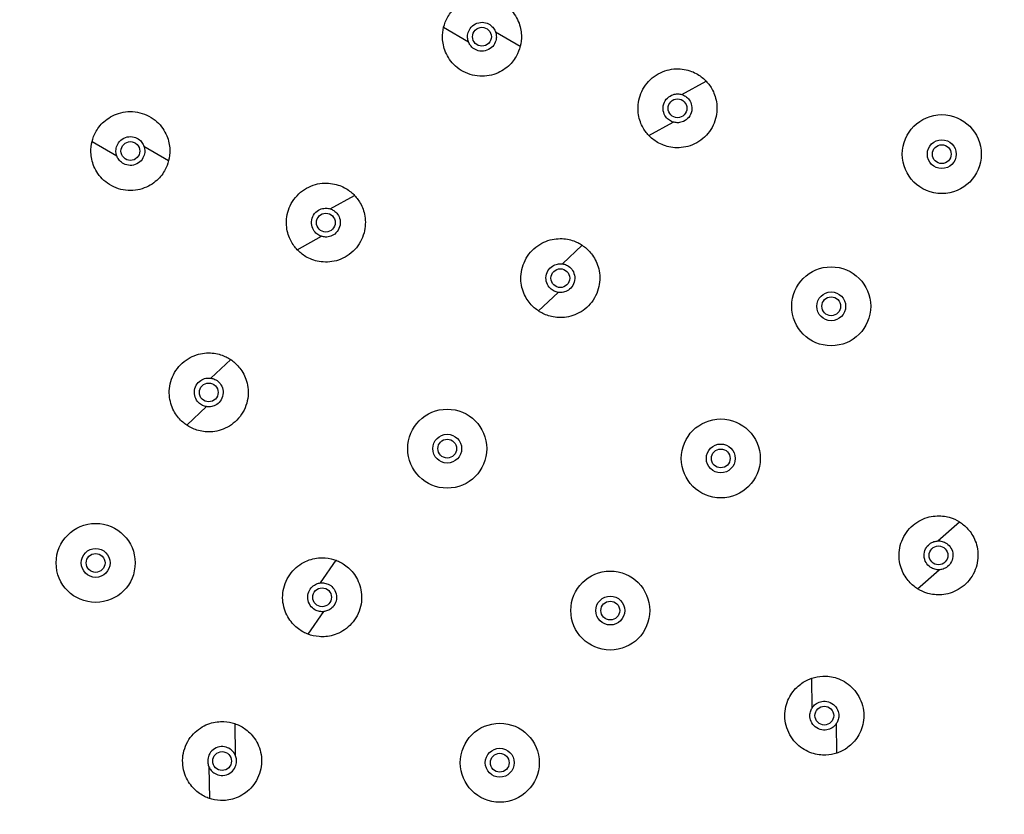
# Model space of a CAD drawing. Units: millimetres. Extents: x -865 to 210, y -92 to 364.
# Drawn here: x 37 to 53, y 60 to 72 of the extents above; entities that cross this region are included whole.
import ezdxf

# ---------------------------------------------------------------- set-up
doc = ezdxf.new("R2010")
doc.units = ezdxf.units.MM
doc.layers.add('A1', color=7, linetype='Continuous')

msp = doc.modelspace()

# ---------------------------------------------------------------- linework, layer by layer
at = {"layer": 'A1'}
for p, q in [((44.15, 72.21), (44.545, 71.979)), ((44.977, 72.137), (45.373, 71.906)), ((47.951, 71.135), (48.339, 71.349)), ((47.424, 70.483), (47.812, 70.697)), ((38.539, 70.387), (38.934, 70.156)), ((39.366, 70.313), (39.761, 70.082)), ((42.34, 69.312), (42.728, 69.526)), ((41.813, 68.66), (42.201, 68.874)), ((46.048, 68.435), (46.362, 68.731)), ((45.662, 67.683), (45.976, 67.98)), ((40.437, 66.611), (40.751, 66.908)), ((40.051, 65.86), (40.365, 66.157)), ((52.039, 64.015), (52.381, 64.32)), ((42.185, 63.345), (42.433, 63.706)), ((51.714, 63.251), (52.056, 63.555)), ((41.988, 62.527), (42.236, 62.888)), ((50.029, 61.348), (50.028, 61.826)), ((40.815, 61.101), (40.823, 60.6)), ((50.422, 60.63), (50.421, 61.108)), ((40.405, 60.409), (40.413, 59.907))]:
    msp.add_line(p, q, dxfattribs=at)
for centre, radius in [((44.761, 72.058), 0.15), ((47.882, 70.916), 0.15), ((52.099, 70.185), 0.63), ((52.099, 70.185), 0.23), ((39.15, 70.235), 0.15), ((52.099, 70.185), 0.15), ((42.27, 69.093), 0.15), ((46.012, 68.207), 0.15), ((50.335, 67.758), 0.63), ((50.335, 67.758), 0.23), ((50.335, 67.758), 0.15), ((40.401, 66.384), 0.15), ((44.207, 65.487), 0.63), ((48.572, 65.331), 0.63), ((44.207, 65.487), 0.23), ((44.207, 65.487), 0.15), ((48.572, 65.331), 0.23), ((48.572, 65.331), 0.15), ((38.596, 63.664), 0.63), ((38.596, 63.664), 0.23), ((38.596, 63.664), 0.15), ((52.047, 63.785), 0.15), ((46.809, 62.904), 0.63), ((42.21, 63.116), 0.15), ((46.809, 62.904), 0.23), ((46.809, 62.904), 0.15), ((50.225, 61.228), 0.15), ((45.045, 60.477), 0.63), ((40.614, 60.504), 0.15), ((45.045, 60.477), 0.23), ((45.045, 60.477), 0.15)]:
    msp.add_circle(centre, radius, dxfattribs=at)
msp.add_arc((54.097, 72.936), 30, 90, 270, dxfattribs=at)
for points, knots in [([(54.097, 102.736), (52.856, 102.736), (51.536, 102.659), (49.445, 102.379), (48.729, 102.258), (47.265, 101.952), (46.516, 101.766), (44.99, 101.321), (44.213, 101.062), (42.639, 100.458), (41.841, 100.114), (40.236, 99.331), (39.429, 98.893), (37.816, 97.913), (37.012, 97.372), (35.423, 96.18), (34.638, 95.529), (33.107, 94.114), (32.361, 93.35), (30.929, 91.71), (30.244, 90.834), (28.956, 88.974), (28.353, 87.99), (27.253, 85.928), (26.756, 84.849), (25.887, 82.613), (25.515, 81.456), (24.913, 79.086), (24.683, 77.873), (24.375, 75.419), (24.297, 74.177), (24.297, 71.694), (24.375, 70.452), (24.683, 67.998), (24.913, 66.785), (25.515, 64.415), (25.887, 63.258), (26.756, 61.022), (27.253, 59.943), (28.353, 57.881), (28.956, 56.898), (30.244, 55.038), (30.929, 54.161), (32.361, 52.521), (33.107, 51.757), (34.638, 50.342), (35.423, 49.692), (37.012, 48.5), (37.816, 47.958), (39.429, 46.979), (40.236, 46.54), (41.841, 45.758), (42.639, 45.414), (44.213, 44.81), (44.99, 44.55), (46.516, 44.105), (47.265, 43.92), (48.729, 43.614), (49.445, 43.493), (51.536, 43.213), (52.856, 43.136), (54.097, 43.136)], [0, 0, 0, 0, 0.0625, 0.0625, 0.09375, 0.09375, 0.125, 0.125, 0.15625, 0.15625, 0.1875, 0.1875, 0.21875, 0.21875, 0.25, 0.25, 0.28125, 0.28125, 0.3125, 0.3125, 0.34375, 0.34375, 0.375, 0.375, 0.40625, 0.40625, 0.4375, 0.4375, 0.46875, 0.46875, 0.5, 0.5, 0.53125, 0.53125, 0.5625, 0.5625, 0.59375, 0.59375, 0.625, 0.625, 0.65625, 0.65625, 0.6875, 0.6875, 0.71875, 0.71875, 0.75, 0.75, 0.78125, 0.78125, 0.8125, 0.8125, 0.84375, 0.84375, 0.875, 0.875, 0.90625, 0.90625, 0.9375, 0.9375, 1, 1, 1, 1]), ([(44.15, 72.21), (44.163, 72.261), (44.183, 72.317), (44.251, 72.433), (44.298, 72.493), (44.396, 72.573), (44.433, 72.597), (44.515, 72.639), (44.56, 72.657), (44.656, 72.681), (44.706, 72.687), (44.81, 72.688), (44.862, 72.682), (44.964, 72.656), (45.014, 72.637), (45.105, 72.588), (45.146, 72.559), (45.22, 72.493), (45.251, 72.456), (45.304, 72.381), (45.325, 72.342), (45.374, 72.226), (45.388, 72.15), (45.393, 72.016), (45.385, 71.957), (45.373, 71.906)], [0, 0, 0, 0, 0.125, 0.125, 0.25, 0.25, 0.3125, 0.3125, 0.375, 0.375, 0.4375, 0.4375, 0.5, 0.5, 0.5625, 0.5625, 0.625, 0.625, 0.6875, 0.6875, 0.75, 0.75, 0.875, 0.875, 1, 1, 1, 1]), ([(44.545, 71.979), (44.539, 71.997), (44.533, 72.018), (44.53, 72.067), (44.532, 72.095), (44.55, 72.154), (44.566, 72.184), (44.614, 72.238), (44.646, 72.261), (44.718, 72.287), (44.758, 72.291), (44.829, 72.28), (44.861, 72.267), (44.912, 72.234), (44.932, 72.214), (44.961, 72.174), (44.971, 72.155), (44.977, 72.137)], [0, 0, 0, 0, 0.125, 0.125, 0.25, 0.25, 0.375, 0.375, 0.5, 0.5, 0.625, 0.625, 0.75, 0.75, 0.875, 0.875, 1, 1, 1, 1]), ([(45.373, 71.906), (45.36, 71.855), (45.339, 71.799), (45.272, 71.683), (45.224, 71.622), (45.126, 71.543), (45.09, 71.518), (45.008, 71.476), (44.963, 71.459), (44.867, 71.435), (44.816, 71.428), (44.713, 71.427), (44.66, 71.434), (44.558, 71.459), (44.509, 71.478), (44.418, 71.527), (44.376, 71.557), (44.303, 71.623), (44.271, 71.659), (44.218, 71.735), (44.197, 71.774), (44.148, 71.89), (44.134, 71.965), (44.129, 72.1), (44.137, 72.159), (44.15, 72.21)], [0, 0, 0, 0, 0.125, 0.125, 0.25, 0.25, 0.3125, 0.3125, 0.375, 0.375, 0.4375, 0.4375, 0.5, 0.5, 0.5625, 0.5625, 0.625, 0.625, 0.6875, 0.6875, 0.75, 0.75, 0.875, 0.875, 1, 1, 1, 1]), ([(44.977, 72.137), (44.984, 72.119), (44.989, 72.097), (44.992, 72.048), (44.99, 72.021), (44.972, 71.962), (44.957, 71.931), (44.908, 71.877), (44.876, 71.855), (44.804, 71.829), (44.765, 71.825), (44.693, 71.835), (44.661, 71.848), (44.61, 71.882), (44.59, 71.902), (44.561, 71.941), (44.552, 71.961), (44.545, 71.979)], [0, 0, 0, 0, 0.125, 0.125, 0.25, 0.25, 0.375, 0.375, 0.5, 0.5, 0.625, 0.625, 0.75, 0.75, 0.875, 0.875, 1, 1, 1, 1]), ([(47.424, 70.483), (47.388, 70.521), (47.352, 70.569), (47.29, 70.688), (47.265, 70.761), (47.251, 70.886), (47.25, 70.93), (47.259, 71.022), (47.269, 71.069), (47.3, 71.163), (47.322, 71.209), (47.377, 71.297), (47.411, 71.338), (47.487, 71.41), (47.53, 71.441), (47.62, 71.491), (47.667, 71.511), (47.763, 71.537), (47.81, 71.544), (47.902, 71.548), (47.947, 71.544), (48.071, 71.523), (48.142, 71.494), (48.258, 71.426), (48.303, 71.387), (48.339, 71.349)], [0, 0, 0, 0, 0.125, 0.125, 0.25, 0.25, 0.3125, 0.3125, 0.375, 0.375, 0.4375, 0.4375, 0.5, 0.5, 0.5625, 0.5625, 0.625, 0.625, 0.6875, 0.6875, 0.75, 0.75, 0.875, 0.875, 1, 1, 1, 1]), ([(48.339, 71.349), (48.375, 71.311), (48.412, 71.263), (48.473, 71.144), (48.498, 71.071), (48.512, 70.946), (48.513, 70.902), (48.504, 70.81), (48.495, 70.763), (48.463, 70.669), (48.442, 70.623), (48.386, 70.536), (48.353, 70.495), (48.277, 70.422), (48.234, 70.391), (48.144, 70.341), (48.096, 70.322), (48.001, 70.296), (47.953, 70.289), (47.861, 70.285), (47.817, 70.288), (47.693, 70.309), (47.622, 70.338), (47.506, 70.406), (47.46, 70.445), (47.424, 70.483)], [0, 0, 0, 0, 0.125, 0.125, 0.25, 0.25, 0.3125, 0.3125, 0.375, 0.375, 0.4375, 0.4375, 0.5, 0.5, 0.5625, 0.5625, 0.625, 0.625, 0.6875, 0.6875, 0.75, 0.75, 0.875, 0.875, 1, 1, 1, 1]), ([(47.812, 70.697), (47.794, 70.703), (47.774, 70.711), (47.733, 70.739), (47.713, 70.757), (47.677, 70.807), (47.662, 70.839), (47.649, 70.91), (47.651, 70.949), (47.674, 71.022), (47.695, 71.055), (47.747, 71.106), (47.777, 71.123), (47.834, 71.143), (47.862, 71.147), (47.911, 71.146), (47.933, 71.141), (47.951, 71.135)], [0, 0, 0, 0, 0.125, 0.125, 0.25, 0.25, 0.375, 0.375, 0.5, 0.5, 0.625, 0.625, 0.75, 0.75, 0.875, 0.875, 1, 1, 1, 1]), ([(47.951, 71.135), (47.969, 71.13), (47.989, 71.121), (48.03, 71.094), (48.051, 71.075), (48.087, 71.025), (48.101, 70.994), (48.114, 70.923), (48.113, 70.883), (48.089, 70.81), (48.068, 70.777), (48.017, 70.727), (47.987, 70.709), (47.929, 70.689), (47.901, 70.686), (47.852, 70.687), (47.831, 70.691), (47.812, 70.697)], [0, 0, 0, 0, 0.125, 0.125, 0.25, 0.25, 0.375, 0.375, 0.5, 0.5, 0.625, 0.625, 0.75, 0.75, 0.875, 0.875, 1, 1, 1, 1]), ([(38.539, 70.387), (38.551, 70.438), (38.572, 70.494), (38.639, 70.61), (38.687, 70.67), (38.785, 70.75), (38.822, 70.774), (38.904, 70.816), (38.949, 70.834), (39.044, 70.858), (39.095, 70.864), (39.199, 70.865), (39.251, 70.859), (39.353, 70.833), (39.402, 70.814), (39.493, 70.765), (39.535, 70.736), (39.609, 70.669), (39.64, 70.633), (39.693, 70.557), (39.714, 70.518), (39.763, 70.402), (39.777, 70.327), (39.782, 70.193), (39.774, 70.133), (39.761, 70.082)], [0, 0, 0, 0, 0.125, 0.125, 0.25, 0.25, 0.3125, 0.3125, 0.375, 0.375, 0.4375, 0.4375, 0.5, 0.5, 0.5625, 0.5625, 0.625, 0.625, 0.6875, 0.6875, 0.75, 0.75, 0.875, 0.875, 1, 1, 1, 1]), ([(38.934, 70.156), (38.927, 70.174), (38.922, 70.195), (38.919, 70.244), (38.921, 70.272), (38.939, 70.33), (38.955, 70.361), (39.003, 70.415), (39.035, 70.437), (39.107, 70.464), (39.146, 70.467), (39.218, 70.457), (39.25, 70.444), (39.301, 70.411), (39.321, 70.391), (39.35, 70.351), (39.359, 70.331), (39.366, 70.313)], [0, 0, 0, 0, 0.125, 0.125, 0.25, 0.25, 0.375, 0.375, 0.5, 0.5, 0.625, 0.625, 0.75, 0.75, 0.875, 0.875, 1, 1, 1, 1]), ([(39.761, 70.082), (39.749, 70.032), (39.728, 69.975), (39.66, 69.859), (39.613, 69.799), (39.515, 69.72), (39.478, 69.695), (39.396, 69.653), (39.351, 69.636), (39.256, 69.611), (39.205, 69.605), (39.101, 69.604), (39.049, 69.61), (38.947, 69.636), (38.898, 69.655), (38.807, 69.704), (38.765, 69.734), (38.691, 69.8), (38.66, 69.836), (38.607, 69.912), (38.586, 69.951), (38.537, 70.067), (38.523, 70.142), (38.518, 70.276), (38.526, 70.336), (38.539, 70.387)], [0, 0, 0, 0, 0.125, 0.125, 0.25, 0.25, 0.3125, 0.3125, 0.375, 0.375, 0.4375, 0.4375, 0.5, 0.5, 0.5625, 0.5625, 0.625, 0.625, 0.6875, 0.6875, 0.75, 0.75, 0.875, 0.875, 1, 1, 1, 1]), ([(39.366, 70.313), (39.373, 70.295), (39.378, 70.274), (39.381, 70.225), (39.379, 70.197), (39.361, 70.139), (39.345, 70.108), (39.297, 70.054), (39.265, 70.032), (39.193, 70.005), (39.154, 70.002), (39.082, 70.012), (39.05, 70.025), (38.999, 70.059), (38.979, 70.079), (38.95, 70.118), (38.94, 70.138), (38.934, 70.156)], [0, 0, 0, 0, 0.125, 0.125, 0.25, 0.25, 0.375, 0.375, 0.5, 0.5, 0.625, 0.625, 0.75, 0.75, 0.875, 0.875, 1, 1, 1, 1]), ([(41.813, 68.66), (41.777, 68.698), (41.741, 68.746), (41.679, 68.865), (41.654, 68.938), (41.64, 69.063), (41.639, 69.107), (41.648, 69.199), (41.657, 69.246), (41.689, 69.34), (41.711, 69.386), (41.766, 69.474), (41.799, 69.514), (41.876, 69.587), (41.918, 69.618), (42.009, 69.668), (42.056, 69.687), (42.151, 69.714), (42.199, 69.721), (42.291, 69.724), (42.335, 69.721), (42.46, 69.7), (42.531, 69.671), (42.647, 69.603), (42.692, 69.564), (42.728, 69.526)], [0, 0, 0, 0, 0.125, 0.125, 0.25, 0.25, 0.3125, 0.3125, 0.375, 0.375, 0.4375, 0.4375, 0.5, 0.5, 0.5625, 0.5625, 0.625, 0.625, 0.6875, 0.6875, 0.75, 0.75, 0.875, 0.875, 1, 1, 1, 1]), ([(42.728, 69.526), (42.764, 69.488), (42.8, 69.44), (42.862, 69.321), (42.887, 69.248), (42.901, 69.123), (42.902, 69.079), (42.893, 68.987), (42.884, 68.94), (42.852, 68.846), (42.83, 68.8), (42.775, 68.712), (42.742, 68.671), (42.665, 68.599), (42.623, 68.568), (42.532, 68.518), (42.485, 68.498), (42.39, 68.472), (42.342, 68.465), (42.25, 68.462), (42.206, 68.465), (42.081, 68.486), (42.01, 68.515), (41.894, 68.583), (41.849, 68.622), (41.813, 68.66)], [0, 0, 0, 0, 0.125, 0.125, 0.25, 0.25, 0.3125, 0.3125, 0.375, 0.375, 0.4375, 0.4375, 0.5, 0.5, 0.5625, 0.5625, 0.625, 0.625, 0.6875, 0.6875, 0.75, 0.75, 0.875, 0.875, 1, 1, 1, 1]), ([(42.201, 68.874), (42.183, 68.879), (42.163, 68.888), (42.122, 68.915), (42.101, 68.934), (42.066, 68.984), (42.051, 69.015), (42.038, 69.086), (42.04, 69.126), (42.063, 69.199), (42.084, 69.232), (42.135, 69.283), (42.165, 69.3), (42.223, 69.32), (42.251, 69.323), (42.3, 69.322), (42.321, 69.318), (42.34, 69.312)], [0, 0, 0, 0, 0.125, 0.125, 0.25, 0.25, 0.375, 0.375, 0.5, 0.5, 0.625, 0.625, 0.75, 0.75, 0.875, 0.875, 1, 1, 1, 1]), ([(42.34, 69.312), (42.358, 69.307), (42.378, 69.298), (42.419, 69.27), (42.44, 69.252), (42.475, 69.202), (42.49, 69.171), (42.503, 69.1), (42.501, 69.06), (42.478, 68.987), (42.457, 68.954), (42.406, 68.903), (42.376, 68.886), (42.318, 68.866), (42.29, 68.862), (42.241, 68.864), (42.219, 68.868), (42.201, 68.874)], [0, 0, 0, 0, 0.125, 0.125, 0.25, 0.25, 0.375, 0.375, 0.5, 0.5, 0.625, 0.625, 0.75, 0.75, 0.875, 0.875, 1, 1, 1, 1]), ([(45.662, 67.683), (45.619, 67.713), (45.573, 67.751), (45.486, 67.854), (45.446, 67.919), (45.404, 68.038), (45.393, 68.081), (45.382, 68.172), (45.38, 68.22), (45.39, 68.319), (45.401, 68.369), (45.436, 68.466), (45.459, 68.514), (45.517, 68.601), (45.552, 68.641), (45.629, 68.71), (45.671, 68.739), (45.758, 68.786), (45.803, 68.803), (45.892, 68.828), (45.936, 68.834), (46.062, 68.841), (46.137, 68.829), (46.266, 68.788), (46.318, 68.761), (46.362, 68.731)], [0, 0, 0, 0, 0.125, 0.125, 0.25, 0.25, 0.3125, 0.3125, 0.375, 0.375, 0.4375, 0.4375, 0.5, 0.5, 0.5625, 0.5625, 0.625, 0.625, 0.6875, 0.6875, 0.75, 0.75, 0.875, 0.875, 1, 1, 1, 1]), ([(46.362, 68.731), (46.406, 68.702), (46.452, 68.664), (46.538, 68.561), (46.579, 68.496), (46.62, 68.377), (46.631, 68.334), (46.643, 68.243), (46.644, 68.194), (46.634, 68.096), (46.623, 68.046), (46.589, 67.949), (46.565, 67.901), (46.507, 67.814), (46.472, 67.774), (46.396, 67.705), (46.353, 67.676), (46.266, 67.629), (46.221, 67.611), (46.133, 67.587), (46.089, 67.581), (45.963, 67.574), (45.887, 67.586), (45.759, 67.627), (45.706, 67.654), (45.662, 67.683)], [0, 0, 0, 0, 0.125, 0.125, 0.25, 0.25, 0.3125, 0.3125, 0.375, 0.375, 0.4375, 0.4375, 0.5, 0.5, 0.5625, 0.5625, 0.625, 0.625, 0.6875, 0.6875, 0.75, 0.75, 0.875, 0.875, 1, 1, 1, 1]), ([(45.976, 67.98), (45.957, 67.983), (45.936, 67.989), (45.892, 68.01), (45.869, 68.025), (45.826, 68.069), (45.807, 68.098), (45.783, 68.166), (45.779, 68.205), (45.791, 68.281), (45.807, 68.317), (45.85, 68.375), (45.878, 68.396), (45.932, 68.425), (45.959, 68.432), (46.007, 68.439), (46.029, 68.438), (46.048, 68.435)], [0, 0, 0, 0, 0.125, 0.125, 0.25, 0.25, 0.375, 0.375, 0.5, 0.5, 0.625, 0.625, 0.75, 0.75, 0.875, 0.875, 1, 1, 1, 1]), ([(46.048, 68.435), (46.067, 68.432), (46.088, 68.426), (46.132, 68.405), (46.156, 68.39), (46.199, 68.346), (46.218, 68.317), (46.241, 68.249), (46.245, 68.209), (46.233, 68.134), (46.218, 68.098), (46.174, 68.04), (46.147, 68.019), (46.093, 67.99), (46.066, 67.982), (46.017, 67.976), (45.995, 67.977), (45.976, 67.98)], [0, 0, 0, 0, 0.125, 0.125, 0.25, 0.25, 0.375, 0.375, 0.5, 0.5, 0.625, 0.625, 0.75, 0.75, 0.875, 0.875, 1, 1, 1, 1]), ([(40.051, 65.86), (40.008, 65.889), (39.962, 65.928), (39.875, 66.031), (39.835, 66.096), (39.793, 66.215), (39.782, 66.258), (39.77, 66.349), (39.769, 66.397), (39.779, 66.496), (39.79, 66.546), (39.824, 66.643), (39.848, 66.69), (39.906, 66.778), (39.941, 66.818), (40.018, 66.887), (40.06, 66.916), (40.147, 66.963), (40.192, 66.98), (40.281, 67.004), (40.325, 67.011), (40.45, 67.018), (40.526, 67.005), (40.654, 66.965), (40.707, 66.937), (40.751, 66.908)], [0, 0, 0, 0, 0.125, 0.125, 0.25, 0.25, 0.3125, 0.3125, 0.375, 0.375, 0.4375, 0.4375, 0.5, 0.5, 0.5625, 0.5625, 0.625, 0.625, 0.6875, 0.6875, 0.75, 0.75, 0.875, 0.875, 1, 1, 1, 1]), ([(40.751, 66.908), (40.795, 66.879), (40.84, 66.841), (40.927, 66.738), (40.967, 66.673), (41.009, 66.554), (41.02, 66.511), (41.032, 66.419), (41.033, 66.371), (41.023, 66.273), (41.012, 66.223), (40.978, 66.125), (40.954, 66.078), (40.896, 65.991), (40.861, 65.951), (40.784, 65.882), (40.742, 65.852), (40.655, 65.806), (40.61, 65.788), (40.521, 65.764), (40.477, 65.757), (40.352, 65.751), (40.276, 65.763), (40.148, 65.803), (40.095, 65.831), (40.051, 65.86)], [0, 0, 0, 0, 0.125, 0.125, 0.25, 0.25, 0.3125, 0.3125, 0.375, 0.375, 0.4375, 0.4375, 0.5, 0.5, 0.5625, 0.5625, 0.625, 0.625, 0.6875, 0.6875, 0.75, 0.75, 0.875, 0.875, 1, 1, 1, 1]), ([(40.365, 66.157), (40.346, 66.16), (40.325, 66.166), (40.281, 66.187), (40.257, 66.202), (40.215, 66.246), (40.196, 66.275), (40.172, 66.343), (40.168, 66.382), (40.18, 66.458), (40.196, 66.494), (40.239, 66.552), (40.266, 66.573), (40.32, 66.602), (40.347, 66.609), (40.396, 66.615), (40.418, 66.614), (40.437, 66.611)], [0, 0, 0, 0, 0.125, 0.125, 0.25, 0.25, 0.375, 0.375, 0.5, 0.5, 0.625, 0.625, 0.75, 0.75, 0.875, 0.875, 1, 1, 1, 1]), ([(40.437, 66.611), (40.456, 66.608), (40.477, 66.603), (40.521, 66.582), (40.545, 66.566), (40.587, 66.522), (40.607, 66.494), (40.63, 66.425), (40.634, 66.386), (40.622, 66.311), (40.606, 66.274), (40.563, 66.217), (40.536, 66.195), (40.482, 66.167), (40.455, 66.159), (40.406, 66.153), (40.384, 66.154), (40.365, 66.157)], [0, 0, 0, 0, 0.125, 0.125, 0.25, 0.25, 0.375, 0.375, 0.5, 0.5, 0.625, 0.625, 0.75, 0.75, 0.875, 0.875, 1, 1, 1, 1]), ([(51.714, 63.251), (51.669, 63.279), (51.622, 63.315), (51.533, 63.416), (51.49, 63.48), (51.445, 63.597), (51.433, 63.64), (51.418, 63.731), (51.415, 63.779), (51.422, 63.877), (51.431, 63.928), (51.463, 64.026), (51.485, 64.074), (51.541, 64.163), (51.574, 64.204), (51.649, 64.276), (51.69, 64.306), (51.775, 64.356), (51.82, 64.375), (51.908, 64.401), (51.952, 64.409), (52.077, 64.42), (52.153, 64.41), (52.283, 64.374), (52.336, 64.348), (52.381, 64.32)], [0, 0, 0, 0, 0.125, 0.125, 0.25, 0.25, 0.3125, 0.3125, 0.375, 0.375, 0.4375, 0.4375, 0.5, 0.5, 0.5625, 0.5625, 0.625, 0.625, 0.6875, 0.6875, 0.75, 0.75, 0.875, 0.875, 1, 1, 1, 1]), ([(52.381, 64.32), (52.425, 64.292), (52.472, 64.255), (52.562, 64.155), (52.604, 64.091), (52.65, 63.974), (52.662, 63.931), (52.677, 63.84), (52.679, 63.792), (52.672, 63.693), (52.663, 63.643), (52.632, 63.544), (52.61, 63.496), (52.554, 63.407), (52.521, 63.366), (52.446, 63.295), (52.405, 63.264), (52.319, 63.215), (52.275, 63.196), (52.187, 63.169), (52.143, 63.161), (52.017, 63.15), (51.941, 63.161), (51.812, 63.197), (51.758, 63.223), (51.714, 63.251)], [0, 0, 0, 0, 0.125, 0.125, 0.25, 0.25, 0.3125, 0.3125, 0.375, 0.375, 0.4375, 0.4375, 0.5, 0.5, 0.5625, 0.5625, 0.625, 0.625, 0.6875, 0.6875, 0.75, 0.75, 0.875, 0.875, 1, 1, 1, 1]), ([(52.056, 63.555), (52.036, 63.555), (52.015, 63.556), (51.967, 63.568), (51.941, 63.579), (51.891, 63.614), (51.866, 63.639), (51.83, 63.701), (51.819, 63.739), (51.816, 63.815), (51.825, 63.854), (51.856, 63.919), (51.879, 63.945), (51.927, 63.983), (51.952, 63.996), (51.998, 64.011), (52.02, 64.014), (52.039, 64.015)], [0, 0, 0, 0, 0.125, 0.125, 0.25, 0.25, 0.375, 0.375, 0.5, 0.5, 0.625, 0.625, 0.75, 0.75, 0.875, 0.875, 1, 1, 1, 1]), ([(52.039, 64.015), (52.058, 64.016), (52.08, 64.014), (52.128, 64.002), (52.153, 63.992), (52.204, 63.957), (52.228, 63.932), (52.264, 63.869), (52.276, 63.832), (52.279, 63.755), (52.27, 63.717), (52.238, 63.652), (52.216, 63.626), (52.168, 63.587), (52.143, 63.575), (52.096, 63.559), (52.075, 63.556), (52.056, 63.555)], [0, 0, 0, 0, 0.125, 0.125, 0.25, 0.25, 0.375, 0.375, 0.5, 0.5, 0.625, 0.625, 0.75, 0.75, 0.875, 0.875, 1, 1, 1, 1]), ([(41.988, 62.527), (41.939, 62.545), (41.886, 62.572), (41.778, 62.653), (41.724, 62.707), (41.656, 62.813), (41.636, 62.853), (41.604, 62.939), (41.592, 62.986), (41.579, 63.084), (41.578, 63.135), (41.59, 63.238), (41.602, 63.289), (41.639, 63.388), (41.664, 63.434), (41.723, 63.519), (41.758, 63.557), (41.832, 63.622), (41.872, 63.649), (41.953, 63.693), (41.994, 63.709), (42.115, 63.745), (42.192, 63.749), (42.326, 63.739), (42.383, 63.724), (42.433, 63.706)], [0, 0, 0, 0, 0.125, 0.125, 0.25, 0.25, 0.3125, 0.3125, 0.375, 0.375, 0.4375, 0.4375, 0.5, 0.5, 0.5625, 0.5625, 0.625, 0.625, 0.6875, 0.6875, 0.75, 0.75, 0.875, 0.875, 1, 1, 1, 1]), ([(42.433, 63.706), (42.482, 63.687), (42.535, 63.66), (42.642, 63.579), (42.697, 63.525), (42.764, 63.419), (42.785, 63.379), (42.817, 63.293), (42.829, 63.246), (42.841, 63.148), (42.842, 63.097), (42.831, 62.994), (42.818, 62.943), (42.781, 62.845), (42.756, 62.798), (42.697, 62.713), (42.663, 62.675), (42.589, 62.61), (42.549, 62.583), (42.468, 62.539), (42.426, 62.523), (42.305, 62.488), (42.229, 62.483), (42.095, 62.493), (42.037, 62.508), (41.988, 62.527)], [0, 0, 0, 0, 0.125, 0.125, 0.25, 0.25, 0.3125, 0.3125, 0.375, 0.375, 0.4375, 0.4375, 0.5, 0.5, 0.5625, 0.5625, 0.625, 0.625, 0.6875, 0.6875, 0.75, 0.75, 0.875, 0.875, 1, 1, 1, 1]), ([(42.236, 62.888), (42.217, 62.885), (42.195, 62.885), (42.146, 62.894), (42.12, 62.902), (42.067, 62.934), (42.041, 62.956), (42, 63.016), (41.986, 63.053), (41.977, 63.129), (41.983, 63.168), (42.01, 63.235), (42.03, 63.263), (42.075, 63.305), (42.099, 63.319), (42.145, 63.338), (42.166, 63.343), (42.185, 63.345)], [0, 0, 0, 0, 0.125, 0.125, 0.25, 0.25, 0.375, 0.375, 0.5, 0.5, 0.625, 0.625, 0.75, 0.75, 0.875, 0.875, 1, 1, 1, 1]), ([(42.185, 63.345), (42.204, 63.347), (42.226, 63.347), (42.274, 63.338), (42.301, 63.33), (42.354, 63.299), (42.38, 63.276), (42.42, 63.216), (42.435, 63.18), (42.443, 63.103), (42.437, 63.064), (42.411, 62.997), (42.39, 62.97), (42.345, 62.928), (42.321, 62.913), (42.276, 62.894), (42.255, 62.89), (42.236, 62.888)], [0, 0, 0, 0, 0.125, 0.125, 0.25, 0.25, 0.375, 0.375, 0.5, 0.5, 0.625, 0.625, 0.75, 0.75, 0.875, 0.875, 1, 1, 1, 1]), ([(50.422, 60.63), (50.373, 60.613), (50.314, 60.601), (50.18, 60.596), (50.104, 60.604), (49.984, 60.644), (49.944, 60.663), (49.864, 60.709), (49.826, 60.738), (49.754, 60.807), (49.722, 60.846), (49.666, 60.933), (49.643, 60.981), (49.61, 61.081), (49.6, 61.133), (49.593, 61.236), (49.596, 61.287), (49.613, 61.384), (49.627, 61.43), (49.662, 61.515), (49.684, 61.554), (49.756, 61.657), (49.813, 61.709), (49.924, 61.785), (49.978, 61.81), (50.028, 61.826)], [0, 0, 0, 0, 0.125, 0.125, 0.25, 0.25, 0.3125, 0.3125, 0.375, 0.375, 0.4375, 0.4375, 0.5, 0.5, 0.5625, 0.5625, 0.625, 0.625, 0.6875, 0.6875, 0.75, 0.75, 0.875, 0.875, 1, 1, 1, 1]), ([(50.028, 61.826), (50.078, 61.843), (50.136, 61.855), (50.27, 61.86), (50.347, 61.852), (50.466, 61.812), (50.507, 61.794), (50.586, 61.747), (50.624, 61.718), (50.696, 61.65), (50.729, 61.61), (50.784, 61.523), (50.807, 61.475), (50.84, 61.376), (50.85, 61.324), (50.857, 61.22), (50.854, 61.169), (50.837, 61.072), (50.823, 61.026), (50.788, 60.941), (50.766, 60.902), (50.694, 60.799), (50.637, 60.747), (50.527, 60.671), (50.472, 60.646), (50.422, 60.63)], [0, 0, 0, 0, 0.125, 0.125, 0.25, 0.25, 0.3125, 0.3125, 0.375, 0.375, 0.4375, 0.4375, 0.5, 0.5, 0.5625, 0.5625, 0.625, 0.625, 0.6875, 0.6875, 0.75, 0.75, 0.875, 0.875, 1, 1, 1, 1]), ([(50.029, 61.348), (50.039, 61.365), (50.052, 61.382), (50.089, 61.415), (50.112, 61.431), (50.169, 61.453), (50.203, 61.46), (50.275, 61.455), (50.313, 61.444), (50.378, 61.404), (50.405, 61.376), (50.442, 61.313), (50.451, 61.28), (50.457, 61.219), (50.453, 61.191), (50.441, 61.144), (50.431, 61.124), (50.421, 61.108)], [0, 0, 0, 0, 0.125, 0.125, 0.25, 0.25, 0.375, 0.375, 0.5, 0.5, 0.625, 0.625, 0.75, 0.75, 0.875, 0.875, 1, 1, 1, 1]), ([(50.421, 61.108), (50.411, 61.091), (50.398, 61.074), (50.361, 61.041), (50.338, 61.026), (50.281, 61.003), (50.247, 60.996), (50.175, 61.001), (50.137, 61.012), (50.072, 61.052), (50.045, 61.081), (50.008, 61.143), (49.999, 61.176), (49.993, 61.237), (49.997, 61.265), (50.01, 61.312), (50.019, 61.332), (50.029, 61.348)], [0, 0, 0, 0, 0.125, 0.125, 0.25, 0.25, 0.375, 0.375, 0.5, 0.5, 0.625, 0.625, 0.75, 0.75, 0.875, 0.875, 1, 1, 1, 1]), ([(40.413, 59.907), (40.363, 59.924), (40.309, 59.949), (40.199, 60.026), (40.143, 60.078), (40.071, 60.182), (40.05, 60.221), (40.014, 60.306), (40.001, 60.352), (39.985, 60.449), (39.982, 60.501), (39.99, 60.604), (40, 60.656), (40.034, 60.755), (40.057, 60.803), (40.113, 60.889), (40.146, 60.929), (40.218, 60.996), (40.257, 61.025), (40.336, 61.071), (40.377, 61.089), (40.496, 61.129), (40.573, 61.136), (40.707, 61.131), (40.765, 61.118), (40.815, 61.101)], [0, 0, 0, 0, 0.125, 0.125, 0.25, 0.25, 0.3125, 0.3125, 0.375, 0.375, 0.4375, 0.4375, 0.5, 0.5, 0.5625, 0.5625, 0.625, 0.625, 0.6875, 0.6875, 0.75, 0.75, 0.875, 0.875, 1, 1, 1, 1]), ([(40.815, 61.101), (40.865, 61.085), (40.919, 61.06), (41.029, 60.983), (41.086, 60.93), (41.157, 60.827), (41.179, 60.788), (41.214, 60.703), (41.227, 60.657), (41.244, 60.559), (41.246, 60.508), (41.238, 60.405), (41.228, 60.353), (41.194, 60.253), (41.171, 60.206), (41.115, 60.119), (41.082, 60.08), (41.01, 60.012), (40.971, 59.983), (40.892, 59.937), (40.851, 59.919), (40.732, 59.88), (40.655, 59.872), (40.521, 59.878), (40.463, 59.89), (40.413, 59.907)], [0, 0, 0, 0, 0.125, 0.125, 0.25, 0.25, 0.3125, 0.3125, 0.375, 0.375, 0.4375, 0.4375, 0.5, 0.5, 0.5625, 0.5625, 0.625, 0.625, 0.6875, 0.6875, 0.75, 0.75, 0.875, 0.875, 1, 1, 1, 1]), ([(40.823, 60.6), (40.815, 60.617), (40.804, 60.636), (40.772, 60.673), (40.751, 60.692), (40.697, 60.721), (40.664, 60.732), (40.592, 60.736), (40.553, 60.729), (40.484, 60.697), (40.453, 60.673), (40.409, 60.615), (40.396, 60.583), (40.383, 60.523), (40.383, 60.495), (40.39, 60.447), (40.397, 60.426), (40.405, 60.409)], [0, 0, 0, 0, 0.125, 0.125, 0.25, 0.25, 0.375, 0.375, 0.5, 0.5, 0.625, 0.625, 0.75, 0.75, 0.875, 0.875, 1, 1, 1, 1]), ([(40.405, 60.409), (40.413, 60.391), (40.424, 60.372), (40.456, 60.335), (40.477, 60.317), (40.531, 60.288), (40.564, 60.277), (40.636, 60.272), (40.675, 60.279), (40.745, 60.311), (40.775, 60.336), (40.819, 60.393), (40.832, 60.425), (40.845, 60.485), (40.845, 60.513), (40.838, 60.562), (40.831, 60.582), (40.823, 60.6)], [0, 0, 0, 0, 0.125, 0.125, 0.25, 0.25, 0.375, 0.375, 0.5, 0.5, 0.625, 0.625, 0.75, 0.75, 0.875, 0.875, 1, 1, 1, 1])]:
    msp.add_open_spline(points, degree=3, knots=knots, dxfattribs=at)

doc.saveas('drawing.dxf')
